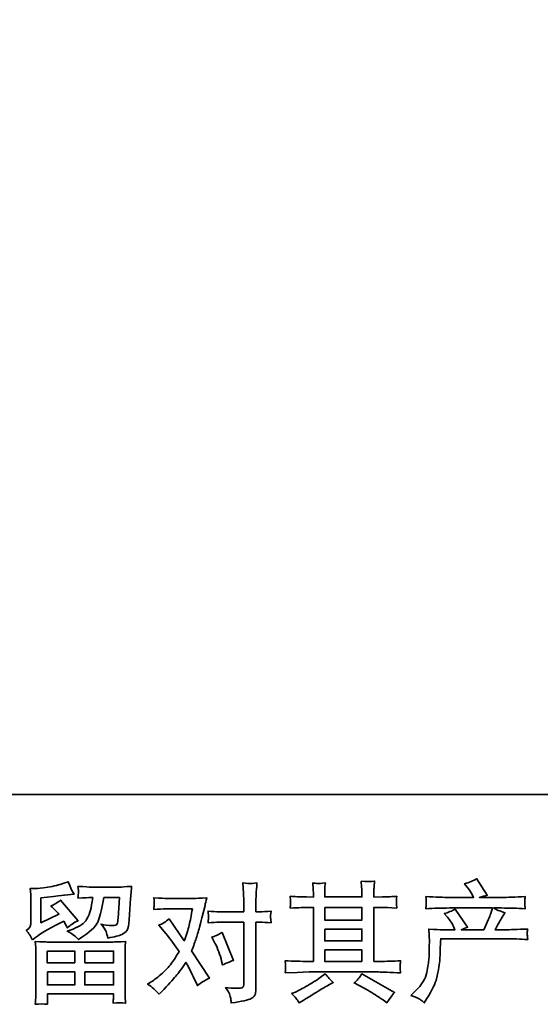
# Model space of a CAD drawing. Units: inches. Extents: x -140 to 289, y -219 to 92.
# Drawn here: x -63 to -21, y -219 to -141 of the extents above; entities that cross this region are included whole.
import ezdxf

# ---------------------------------------------------------------- set-up
doc = ezdxf.new("R2010")
doc.units = ezdxf.units.IN
doc.header["$MEASUREMENT"] = 0
doc.layers.add('图层 1', color=7, linetype='Continuous')

# ---------------------------------------------------------------- blocks, each defined once
blk = doc.blocks.new('block 3')
at = {"layer": '图层 1', "color": 7, "lineweight": 35}
for points in [[(27.377, -67.137), (27.978, -67.137), (27.978, -67.341), (27.377, -67.341), (27.377, -67.137)], [(27.377, -67.487), (27.978, -67.487), (27.978, -67.678), (27.377, -67.678), (27.377, -67.487)], [(22.886, -67.843), (23.331, -67.843), (23.331, -68.033), (22.884, -68.033), (22.886, -67.843)], [(23.493, -67.843), (23.959, -67.843), (23.959, -68.033), (23.493, -68.033), (23.493, -67.843)], [(27.377, -67.824), (27.978, -67.824), (27.978, -68.011), (27.377, -68.011), (27.377, -67.824)], [(22.887, -68.179), (23.331, -68.179), (23.331, -68.391), (22.887, -68.391), (22.887, -68.179)], [(23.493, -68.179), (23.959, -68.179), (23.959, -68.391), (23.493, -68.391), (23.493, -68.179)]]:
    blk.add_lwpolyline(points, dxfattribs=at)
for points, knots in [([(22.649, -67.664), (22.649, -67.664), (22.696, -67.625), (22.696, -67.625), (22.77, -67.564), (22.897, -67.488), (23.078, -67.397), (23.078, -67.397), (23.152, -67.36), (23.152, -67.36), (23.174, -67.394), (23.194, -67.431), (23.212, -67.469), (23.258, -67.424), (23.315, -67.385), (23.384, -67.352), (23.384, -67.352), (23.101, -67.017), (23.101, -67.017), (23.05, -67.061), (22.998, -67.094), (22.946, -67.116), (22.994, -67.16), (23.037, -67.203), (23.074, -67.244), (23.074, -67.244), (22.782, -67.385), (22.782, -67.385), (22.782, -67.385), (22.782, -66.984), (22.782, -66.984), (22.782, -66.984), (22.989, -66.959), (22.989, -66.959), (23.099, -66.947), (23.159, -66.94), (23.167, -66.938), (23.167, -66.938), (23.32, -66.924), (23.32, -66.924), (23.32, -66.924), (23.285, -66.862), (23.285, -66.862), (23.282, -66.859), (23.262, -66.812), (23.225, -66.721), (23.225, -66.721), (23.155, -66.746), (23.155, -66.746), (23.08, -66.772), (22.993, -66.793), (22.894, -66.809), (22.795, -66.825), (22.729, -66.833), (22.698, -66.833), (22.698, -66.833), (22.609, -66.833), (22.609, -66.833), (22.609, -66.833), (22.618, -66.93), (22.618, -66.93), (22.619, -66.944), (22.62, -66.974), (22.62, -67.021), (22.62, -67.021), (22.62, -67.387), (22.62, -67.387), (22.62, -67.409), (22.616, -67.429), (22.607, -67.447), (22.599, -67.466), (22.578, -67.487), (22.545, -67.509), (22.585, -67.554), (22.62, -67.606), (22.649, -67.664)], [0, 0, 0, 0, 1, 1, 1, 2, 2, 2, 3, 3, 3, 4, 4, 4, 5, 5, 5, 6, 6, 6, 7, 7, 7, 8, 8, 8, 9, 9, 9, 10, 10, 10, 11, 11, 11, 12, 12, 12, 13, 13, 13, 14, 14, 14, 15, 15, 15, 16, 16, 16, 17, 17, 17, 18, 18, 18, 19, 19, 19, 20, 20, 20, 21, 21, 21, 22, 22, 22, 23, 23, 23, 24, 24, 24, 25, 25, 25, 25]), ([(25.669, -67.376), (25.669, -67.376), (26.066, -67.376), (26.066, -67.376), (26.066, -67.376), (26.066, -68.367), (26.066, -68.367), (26.066, -68.401), (26.06, -68.423), (26.048, -68.433), (26.035, -68.442), (26.004, -68.447), (25.955, -68.445), (25.889, -68.445), (25.828, -68.441), (25.773, -68.433), (25.81, -68.488), (25.833, -68.529), (25.842, -68.557), (25.851, -68.586), (25.856, -68.608), (25.858, -68.626), (25.859, -68.643), (25.86, -68.662), (25.862, -68.683), (26.037, -68.659), (26.145, -68.635), (26.186, -68.611), (26.227, -68.587), (26.25, -68.562), (26.254, -68.534), (26.259, -68.506), (26.262, -68.478), (26.262, -68.449), (26.262, -68.449), (26.262, -67.376), (26.262, -67.376), (26.262, -67.376), (26.326, -67.376), (26.326, -67.376), (26.376, -67.376), (26.436, -67.379), (26.508, -67.385), (26.508, -67.385), (26.5, -67.291), (26.5, -67.291), (26.498, -67.281), (26.501, -67.25), (26.508, -67.197), (26.436, -67.203), (26.376, -67.206), (26.326, -67.206), (26.326, -67.206), (26.262, -67.206), (26.262, -67.206), (26.262, -67.206), (26.262, -67.061), (26.262, -67.061), (26.262, -67.022), (26.263, -66.977), (26.266, -66.925), (26.269, -66.873), (26.273, -66.812), (26.279, -66.741), (26.218, -66.747), (26.181, -66.75), (26.166, -66.749), (26.151, -66.749), (26.112, -66.746), (26.05, -66.741), (26.05, -66.741), (26.06, -66.904), (26.06, -66.904), (26.064, -66.969), (26.066, -67.022), (26.066, -67.063), (26.066, -67.063), (26.066, -67.206), (26.066, -67.206), (26.066, -67.206), (25.669, -67.206), (25.669, -67.206), (25.618, -67.206), (25.558, -67.203), (25.488, -67.197), (25.488, -67.197), (25.496, -67.291), (25.496, -67.291), (25.497, -67.302), (25.494, -67.333), (25.488, -67.385), (25.558, -67.379), (25.618, -67.376), (25.669, -67.376)], [0, 0, 0, 0, 1, 1, 1, 2, 2, 2, 3, 3, 3, 4, 4, 4, 5, 5, 5, 6, 6, 6, 7, 7, 7, 8, 8, 8, 9, 9, 9, 10, 10, 10, 11, 11, 11, 12, 12, 12, 13, 13, 13, 14, 14, 14, 15, 15, 15, 16, 16, 16, 17, 17, 17, 18, 18, 18, 19, 19, 19, 20, 20, 20, 21, 21, 21, 22, 22, 22, 23, 23, 23, 24, 24, 24, 25, 25, 25, 26, 26, 26, 27, 27, 27, 28, 28, 28, 29, 29, 29, 30, 30, 30, 31, 31, 31, 31]), ([(26.737, -68.194), (26.737, -68.194), (26.932, -68.188), (26.932, -68.188), (26.932, -68.188), (27.124, -68.182), (27.124, -68.182), (27.124, -68.182), (28.248, -68.182), (28.248, -68.182), (28.274, -68.182), (28.32, -68.183), (28.386, -68.187), (28.452, -68.19), (28.525, -68.193), (28.605, -68.194), (28.605, -68.194), (28.597, -68.129), (28.597, -68.129), (28.596, -68.126), (28.595, -68.117), (28.596, -68.102), (28.596, -68.086), (28.597, -68.072), (28.598, -68.059), (28.598, -68.046), (28.601, -68.026), (28.605, -67.999), (28.487, -68.007), (28.37, -68.011), (28.256, -68.011), (28.256, -68.011), (28.173, -68.011), (28.173, -68.011), (28.173, -68.011), (28.173, -67.137), (28.173, -67.137), (28.173, -67.137), (28.322, -67.137), (28.322, -67.137), (28.348, -67.137), (28.422, -67.141), (28.543, -67.148), (28.543, -67.148), (28.537, -67.086), (28.537, -67.086), (28.537, -67.086), (28.537, -67.053), (28.537, -67.053), (28.536, -67.029), (28.535, -67.014), (28.536, -67.006), (28.536, -66.999), (28.539, -66.982), (28.543, -66.956), (28.477, -66.963), (28.4, -66.966), (28.312, -66.966), (28.312, -66.966), (28.173, -66.969), (28.173, -66.969), (28.173, -66.969), (28.173, -66.902), (28.173, -66.902), (28.173, -66.872), (28.173, -66.844), (28.174, -66.818), (28.175, -66.793), (28.178, -66.757), (28.184, -66.71), (28.115, -66.721), (28.043, -66.722), (27.967, -66.712), (27.967, -66.712), (27.974, -66.807), (27.974, -66.807), (27.976, -66.85), (27.978, -66.881), (27.978, -66.9), (27.978, -66.9), (27.978, -66.966), (27.978, -66.966), (27.978, -66.966), (27.377, -66.966), (27.377, -66.966), (27.377, -66.966), (27.377, -66.907), (27.377, -66.907), (27.377, -66.879), (27.377, -66.854), (27.378, -66.833), (27.378, -66.811), (27.382, -66.781), (27.387, -66.741), (27.321, -66.748), (27.278, -66.751), (27.258, -66.749), (27.237, -66.748), (27.212, -66.746), (27.182, -66.743), (27.182, -66.743), (27.19, -66.836), (27.19, -66.836), (27.191, -66.85), (27.192, -66.876), (27.192, -66.915), (27.192, -66.915), (27.192, -66.969), (27.192, -66.969), (27.192, -66.969), (27.083, -66.966), (27.083, -66.966), (26.967, -66.965), (26.879, -66.962), (26.818, -66.956), (26.818, -66.956), (26.824, -67.022), (26.824, -67.022), (26.824, -67.032), (26.824, -67.05), (26.822, -67.074), (26.821, -67.098), (26.819, -67.123), (26.818, -67.148), (26.965, -67.141), (27.053, -67.137), (27.081, -67.137), (27.081, -67.137), (27.192, -67.137), (27.192, -67.137), (27.192, -67.137), (27.192, -68.011), (27.192, -68.011), (27.192, -68.011), (27.114, -68.011), (27.114, -68.011), (26.988, -68.011), (26.863, -68.007), (26.737, -67.999), (26.737, -67.999), (26.744, -68.063), (26.744, -68.063), (26.744, -68.068), (26.744, -68.078), (26.744, -68.094), (26.742, -68.112), (26.74, -68.145), (26.737, -68.194)], [0, 0, 0, 0, 1, 1, 1, 2, 2, 2, 3, 3, 3, 4, 4, 4, 5, 5, 5, 6, 6, 6, 7, 7, 7, 8, 8, 8, 9, 9, 9, 10, 10, 10, 11, 11, 11, 12, 12, 12, 13, 13, 13, 14, 14, 14, 15, 15, 15, 16, 16, 16, 17, 17, 17, 18, 18, 18, 19, 19, 19, 20, 20, 20, 21, 21, 21, 22, 22, 22, 23, 23, 23, 24, 24, 24, 25, 25, 25, 26, 26, 26, 27, 27, 27, 28, 28, 28, 29, 29, 29, 30, 30, 30, 31, 31, 31, 32, 32, 32, 33, 33, 33, 34, 34, 34, 35, 35, 35, 36, 36, 36, 37, 37, 37, 38, 38, 38, 39, 39, 39, 40, 40, 40, 41, 41, 41, 42, 42, 42, 43, 43, 43, 44, 44, 44, 45, 45, 45, 46, 46, 46, 47, 47, 47, 48, 48, 48, 49, 49, 49, 49]), ([(28.769, -68.562), (28.769, -68.562), (28.841, -68.492), (28.841, -68.492), (28.948, -68.387), (29.011, -68.287), (29.029, -68.19), (29.047, -68.094), (29.058, -68.021), (29.062, -67.971), (29.066, -67.921), (29.068, -67.874), (29.067, -67.828), (29.066, -67.783), (29.067, -67.752), (29.069, -67.736), (29.071, -67.72), (29.072, -67.71), (29.072, -67.704), (29.072, -67.704), (29.07, -67.692), (29.07, -67.692), (29.07, -67.692), (29.06, -67.488), (29.06, -67.488), (29.174, -67.495), (29.243, -67.498), (29.267, -67.498), (29.267, -67.498), (29.482, -67.498), (29.482, -67.498), (29.482, -67.498), (29.459, -67.443), (29.459, -67.443), (29.441, -67.4), (29.409, -67.351), (29.362, -67.296), (29.362, -67.296), (29.31, -67.236), (29.31, -67.236), (29.376, -67.219), (29.435, -67.195), (29.486, -67.164), (29.486, -67.164), (29.688, -67.457), (29.688, -67.457), (29.651, -67.469), (29.617, -67.483), (29.585, -67.498), (29.585, -67.498), (29.949, -67.498), (29.949, -67.498), (30.008, -67.374), (30.046, -67.286), (30.063, -67.233), (30.063, -67.233), (30.089, -67.146), (30.089, -67.146), (30.089, -67.146), (29.395, -67.146), (29.395, -67.146), (29.267, -67.146), (29.139, -67.15), (29.013, -67.158), (29.015, -67.13), (29.017, -67.109), (29.017, -67.095), (29.018, -67.079), (29.019, -67.067), (29.019, -67.057), (29.02, -67.046), (29.018, -67.014), (29.013, -66.96), (29.172, -66.97), (29.3, -66.975), (29.395, -66.975), (29.395, -66.975), (29.784, -66.975), (29.784, -66.975), (29.784, -66.975), (29.763, -66.929), (29.763, -66.929), (29.746, -66.895), (29.72, -66.855), (29.684, -66.809), (29.684, -66.809), (29.639, -66.754), (29.639, -66.754), (29.716, -66.734), (29.781, -66.706), (29.835, -66.669), (29.835, -66.669), (30.007, -66.94), (30.007, -66.94), (29.965, -66.949), (29.923, -66.961), (29.879, -66.975), (29.879, -66.975), (30.234, -66.975), (30.234, -66.975), (30.328, -66.975), (30.457, -66.97), (30.621, -66.96), (30.618, -66.988), (30.616, -67.009), (30.615, -67.024), (30.615, -67.04), (30.614, -67.054), (30.613, -67.066), (30.612, -67.079), (30.613, -67.088), (30.615, -67.092), (30.615, -67.092), (30.621, -67.158), (30.621, -67.158), (30.494, -67.15), (30.366, -67.146), (30.238, -67.146), (30.238, -67.146), (30.11, -67.146), (30.11, -67.146), (30.15, -67.172), (30.211, -67.198), (30.292, -67.223), (30.292, -67.223), (30.234, -67.319), (30.234, -67.319), (30.229, -67.327), (30.195, -67.387), (30.133, -67.498), (30.133, -67.498), (30.3, -67.498), (30.3, -67.498), (30.371, -67.498), (30.491, -67.494), (30.662, -67.486), (30.658, -67.51), (30.655, -67.529), (30.654, -67.541), (30.652, -67.554), (30.652, -67.564), (30.652, -67.571), (30.653, -67.578), (30.657, -67.607), (30.662, -67.657), (30.542, -67.649), (30.422, -67.644), (30.3, -67.644), (30.3, -67.644), (29.254, -67.644), (29.254, -67.644), (29.25, -67.707), (29.247, -67.769), (29.245, -67.831), (29.243, -67.894), (29.241, -67.942), (29.239, -67.975), (29.236, -68.008), (29.232, -68.052), (29.224, -68.105), (29.216, -68.159), (29.204, -68.222), (29.186, -68.294), (29.168, -68.365), (29.116, -68.471), (29.029, -68.612), (29.029, -68.612), (28.986, -68.682), (28.986, -68.682), (28.962, -68.66), (28.939, -68.641), (28.916, -68.624), (28.893, -68.608), (28.844, -68.587), (28.769, -68.562)], [0, 0, 0, 0, 1, 1, 1, 2, 2, 2, 3, 3, 3, 4, 4, 4, 5, 5, 5, 6, 6, 6, 7, 7, 7, 8, 8, 8, 9, 9, 9, 10, 10, 10, 11, 11, 11, 12, 12, 12, 13, 13, 13, 14, 14, 14, 15, 15, 15, 16, 16, 16, 17, 17, 17, 18, 18, 18, 19, 19, 19, 20, 20, 20, 21, 21, 21, 22, 22, 22, 23, 23, 23, 24, 24, 24, 25, 25, 25, 26, 26, 26, 27, 27, 27, 28, 28, 28, 29, 29, 29, 30, 30, 30, 31, 31, 31, 32, 32, 32, 33, 33, 33, 34, 34, 34, 35, 35, 35, 36, 36, 36, 37, 37, 37, 38, 38, 38, 39, 39, 39, 40, 40, 40, 41, 41, 41, 42, 42, 42, 43, 43, 43, 44, 44, 44, 45, 45, 45, 46, 46, 46, 47, 47, 47, 48, 48, 48, 49, 49, 49, 50, 50, 50, 51, 51, 51, 52, 52, 52, 53, 53, 53, 54, 54, 54, 55, 55, 55, 56, 56, 56, 57, 57, 57, 58, 58, 58, 58]), ([(23.326, -67.594), (23.346, -67.611), (23.368, -67.633), (23.392, -67.658), (23.392, -67.658), (23.48, -67.598), (23.48, -67.598), (23.607, -67.512), (23.686, -67.427), (23.716, -67.344), (23.746, -67.261), (23.775, -67.139), (23.803, -66.978), (23.803, -66.978), (24.053, -66.978), (24.053, -66.978), (24.053, -66.978), (24.032, -67.31), (24.032, -67.31), (24.03, -67.353), (24.024, -67.384), (24.016, -67.404), (24.008, -67.424), (23.979, -67.433), (23.931, -67.43), (23.869, -67.429), (23.811, -67.421), (23.757, -67.407), (23.799, -67.457), (23.825, -67.496), (23.837, -67.524), (23.848, -67.552), (23.858, -67.589), (23.865, -67.633), (23.978, -67.612), (24.054, -67.593), (24.093, -67.575), (24.132, -67.557), (24.16, -67.534), (24.178, -67.505), (24.195, -67.477), (24.207, -67.421), (24.212, -67.337), (24.212, -67.337), (24.235, -66.99), (24.235, -66.99), (24.235, -66.982), (24.236, -66.962), (24.239, -66.929), (24.242, -66.898), (24.246, -66.853), (24.251, -66.796), (24.145, -66.803), (24.085, -66.807), (24.07, -66.807), (24.07, -66.807), (23.586, -66.807), (23.586, -66.807), (23.567, -66.807), (23.499, -66.803), (23.383, -66.796), (23.389, -66.846), (23.391, -66.876), (23.39, -66.888), (23.389, -66.899), (23.389, -66.912), (23.388, -66.926), (23.387, -66.94), (23.386, -66.961), (23.383, -66.988), (23.495, -66.981), (23.562, -66.978), (23.586, -66.978), (23.586, -66.978), (23.623, -66.978), (23.623, -66.978), (23.609, -67.067), (23.597, -67.135), (23.586, -67.18), (23.575, -67.226), (23.553, -67.277), (23.522, -67.333), (23.491, -67.39), (23.418, -67.441), (23.303, -67.486), (23.303, -67.486), (23.208, -67.523), (23.208, -67.523), (23.267, -67.554), (23.306, -67.577), (23.326, -67.594)], [0, 0, 0, 0, 1, 1, 1, 2, 2, 2, 3, 3, 3, 4, 4, 4, 5, 5, 5, 6, 6, 6, 7, 7, 7, 8, 8, 8, 9, 9, 9, 10, 10, 10, 11, 11, 11, 12, 12, 12, 13, 13, 13, 14, 14, 14, 15, 15, 15, 16, 16, 16, 17, 17, 17, 18, 18, 18, 19, 19, 19, 20, 20, 20, 21, 21, 21, 22, 22, 22, 23, 23, 23, 24, 24, 24, 25, 25, 25, 26, 26, 26, 27, 27, 27, 28, 28, 28, 29, 29, 29, 30, 30, 30, 30]), ([(24.697, -68.542), (24.697, -68.542), (24.732, -68.505), (24.732, -68.505), (24.841, -68.389), (24.918, -68.305), (24.966, -68.251), (25.013, -68.197), (25.068, -68.122), (25.129, -68.026), (25.184, -68.123), (25.235, -68.225), (25.284, -68.331), (25.284, -68.331), (25.315, -68.402), (25.315, -68.402), (25.374, -68.356), (25.439, -68.316), (25.509, -68.282), (25.509, -68.282), (25.222, -67.842), (25.222, -67.842), (25.256, -67.753), (25.28, -67.687), (25.295, -67.642), (25.309, -67.597), (25.328, -67.535), (25.35, -67.455), (25.372, -67.375), (25.388, -67.312), (25.399, -67.267), (25.399, -67.267), (25.439, -67.103), (25.439, -67.103), (25.444, -67.077), (25.454, -67.035), (25.47, -66.98), (25.354, -66.987), (25.286, -66.991), (25.265, -66.991), (25.265, -66.991), (24.812, -66.991), (24.812, -66.991), (24.789, -66.991), (24.721, -66.987), (24.61, -66.98), (24.615, -67.029), (24.617, -67.059), (24.617, -67.07), (24.616, -67.081), (24.615, -67.094), (24.615, -67.108), (24.614, -67.123), (24.612, -67.144), (24.61, -67.17), (24.688, -67.164), (24.756, -67.161), (24.812, -67.161), (24.812, -67.161), (25.234, -67.161), (25.234, -67.161), (25.217, -67.266), (25.2, -67.354), (25.183, -67.426), (25.166, -67.498), (25.139, -67.581), (25.102, -67.676), (25.102, -67.676), (24.856, -67.323), (24.856, -67.323), (24.805, -67.37), (24.75, -67.403), (24.69, -67.424), (24.69, -67.424), (24.804, -67.56), (24.804, -67.56), (24.876, -67.649), (24.947, -67.745), (25.019, -67.85), (24.98, -67.917), (24.939, -67.981), (24.896, -68.041), (24.852, -68.101), (24.796, -68.161), (24.725, -68.222), (24.655, -68.283), (24.597, -68.326), (24.552, -68.352), (24.552, -68.352), (24.51, -68.377), (24.51, -68.377), (24.581, -68.424), (24.643, -68.479), (24.697, -68.542)], [0, 0, 0, 0, 1, 1, 1, 2, 2, 2, 3, 3, 3, 4, 4, 4, 5, 5, 5, 6, 6, 6, 7, 7, 7, 8, 8, 8, 9, 9, 9, 10, 10, 10, 11, 11, 11, 12, 12, 12, 13, 13, 13, 14, 14, 14, 15, 15, 15, 16, 16, 16, 17, 17, 17, 18, 18, 18, 19, 19, 19, 20, 20, 20, 21, 21, 21, 22, 22, 22, 23, 23, 23, 24, 24, 24, 25, 25, 25, 26, 26, 26, 27, 27, 27, 28, 28, 28, 29, 29, 29, 30, 30, 30, 31, 31, 31, 31]), ([(25.6, -67.713), (25.648, -67.808), (25.684, -67.905), (25.707, -68.004), (25.707, -68.004), (25.722, -68.068), (25.722, -68.068), (25.773, -68.043), (25.832, -68.019), (25.9, -67.994), (25.9, -67.994), (25.716, -67.543), (25.716, -67.543), (25.649, -67.579), (25.594, -67.604), (25.55, -67.618), (25.55, -67.618), (25.6, -67.713), (25.6, -67.713)], [0, 0, 0, 0, 1, 1, 1, 2, 2, 2, 3, 3, 3, 4, 4, 4, 5, 5, 5, 6, 6, 6, 6]), ([(22.891, -68.705), (22.891, -68.705), (22.889, -68.647), (22.889, -68.647), (22.889, -68.647), (22.887, -68.587), (22.887, -68.587), (22.887, -68.587), (22.887, -68.537), (22.887, -68.537), (22.887, -68.537), (23.959, -68.537), (23.959, -68.537), (23.959, -68.537), (23.959, -68.583), (23.959, -68.583), (23.959, -68.586), (23.958, -68.598), (23.956, -68.621), (23.954, -68.644), (23.953, -68.666), (23.953, -68.688), (24.021, -68.68), (24.088, -68.68), (24.154, -68.688), (24.154, -68.688), (24.146, -68.573), (24.146, -68.573), (24.145, -68.557), (24.144, -68.52), (24.144, -68.459), (24.144, -68.459), (24.144, -67.883), (24.144, -67.883), (24.144, -67.842), (24.144, -67.809), (24.145, -67.786), (24.145, -67.762), (24.149, -67.729), (24.154, -67.687), (24.041, -67.693), (23.973, -67.697), (23.949, -67.697), (23.949, -67.697), (22.884, -67.697), (22.884, -67.697), (22.864, -67.697), (22.8, -67.693), (22.692, -67.687), (22.692, -67.687), (22.7, -67.788), (22.7, -67.788), (22.702, -67.803), (22.703, -67.835), (22.703, -67.885), (22.703, -67.885), (22.703, -68.455), (22.703, -68.455), (22.703, -68.504), (22.702, -68.544), (22.7, -68.575), (22.699, -68.605), (22.696, -68.648), (22.692, -68.705), (22.758, -68.697), (22.824, -68.697), (22.891, -68.705)], [0, 0, 0, 0, 1, 1, 1, 2, 2, 2, 3, 3, 3, 4, 4, 4, 5, 5, 5, 6, 6, 6, 7, 7, 7, 8, 8, 8, 9, 9, 9, 10, 10, 10, 11, 11, 11, 12, 12, 12, 13, 13, 13, 14, 14, 14, 15, 15, 15, 16, 16, 16, 17, 17, 17, 18, 18, 18, 19, 19, 19, 20, 20, 20, 21, 21, 21, 22, 22, 22, 22]), ([(26.926, -68.625), (26.937, -68.64), (26.949, -68.659), (26.961, -68.681), (26.961, -68.681), (27.027, -68.642), (27.027, -68.642), (27.165, -68.556), (27.262, -68.496), (27.32, -68.462), (27.377, -68.429), (27.418, -68.405), (27.443, -68.391), (27.443, -68.391), (27.515, -68.352), (27.515, -68.352), (27.47, -68.311), (27.426, -68.263), (27.383, -68.209), (27.383, -68.209), (27.304, -68.269), (27.304, -68.269), (27.238, -68.319), (27.16, -68.369), (27.072, -68.418), (26.983, -68.468), (26.926, -68.498), (26.901, -68.507), (26.901, -68.507), (26.841, -68.532), (26.841, -68.532), (26.887, -68.579), (26.915, -68.61), (26.926, -68.625)], [0, 0, 0, 0, 1, 1, 1, 2, 2, 2, 3, 3, 3, 4, 4, 4, 5, 5, 5, 6, 6, 6, 7, 7, 7, 8, 8, 8, 9, 9, 9, 10, 10, 10, 11, 11, 11, 11]), ([(27.925, -68.396), (28.003, -68.434), (28.084, -68.48), (28.167, -68.534), (28.25, -68.588), (28.302, -68.622), (28.321, -68.635), (28.321, -68.635), (28.379, -68.681), (28.379, -68.681), (28.379, -68.681), (28.419, -68.629), (28.419, -68.629), (28.419, -68.629), (28.462, -68.567), (28.462, -68.567), (28.47, -68.555), (28.485, -68.537), (28.507, -68.513), (28.507, -68.513), (27.976, -68.214), (27.976, -68.214), (27.939, -68.272), (27.898, -68.32), (27.852, -68.36), (27.852, -68.36), (27.925, -68.396), (27.925, -68.396)], [0, 0, 0, 0, 1, 1, 1, 2, 2, 2, 3, 3, 3, 4, 4, 4, 5, 5, 5, 6, 6, 6, 7, 7, 7, 8, 8, 8, 9, 9, 9, 9])]:
    blk.add_open_spline(points, degree=3, knots=knots, dxfattribs=at)
blk = doc.blocks.new('block 2')
at = {"layer": '图层 1'}
blk.add_blockref('block 3', (0, 0), dxfattribs=at)

msp = doc.modelspace()

# ---------------------------------------------------------------- linework, layer by layer
at = {"layer": '图层 1', "color": 7, "lineweight": 35}
msp.add_lwpolyline([(289.428, -202.51), (-140.341, -202.51), (-140.341, 75.862), (289.428, 75.862), (289.428, -202.51), (289.428, -202.51)], dxfattribs=at)

# ---------------------------------------------------------------- block references
at = {"layer": '图层 1', "xscale": 4.883729667518429, "yscale": 4.883729667518429, "zscale": 4.883729667518429}
msp.add_blockref('block 2', (-172.108, 116.437), dxfattribs=at)

doc.saveas('drawing.dxf')
